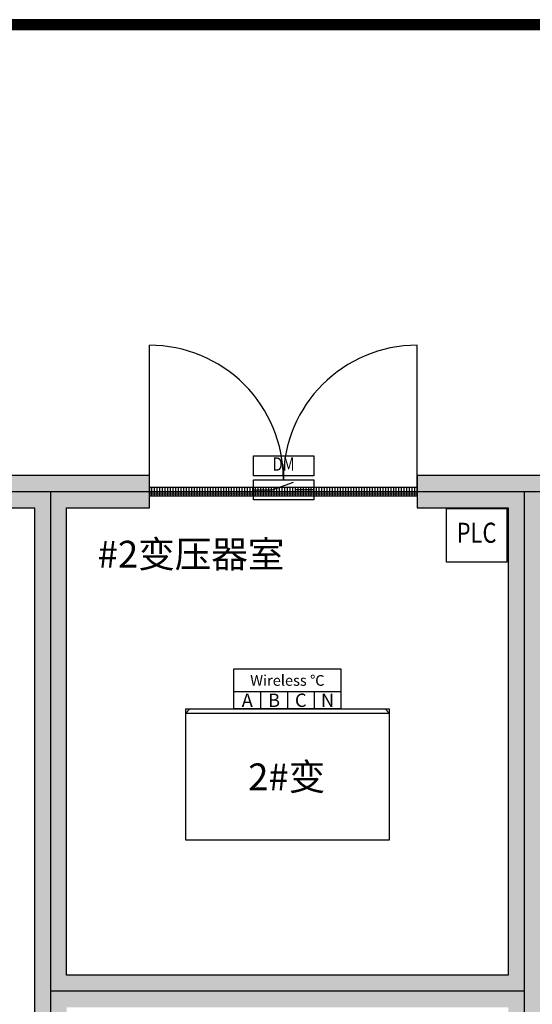
# Model space of a CAD drawing. Extents: x -21956 to 10836, y -15674 to 7246.
# Drawn here: x -3218 to 612, y -106 to 7246 of the extents above; entities that cross this region are included whole.
import ezdxf
from ezdxf.enums import TextEntityAlignment as Align

# ---------------------------------------------------------------- set-up
doc = ezdxf.new("R2010")
doc.units = 0
doc.layers.get('0').update_dxf_attribs({"linetype": 'CONTINUOUS'})
doc.layers.get('Defpoints').update_dxf_attribs({"linetype": 'CONTINUOUS'})
for name, color, linetype in [('CRDT-B', 40, 'CONTINUOUS'), ('distance', 3, 'CONTINUOUS'), ('Equipment-CDRT', 40, 'CONTINUOUS'), ('Equipment-DM', 4, 'CONTINUOUS'), ('Equipment-PLC', 192, 'CONTINUOUS'), ('Equipment-Text', 3, 'CONTINUOUS'), ('Equipment-wireless TEMP', 12, 'CONTINUOUS'), ('wall', 7, 'CONTINUOUS')]:
    doc.layers.add(name, color=color, linetype=linetype)
for name, color, linetype, plot in [('mono-door', 4, 'CONTINUOUS', False), ('mono-innerwall', 6, 'CONTINUOUS', False), ('mono-outerwall', 6, 'CONTINUOUS', False)]:
    doc.layers.add(name, color=color, linetype=linetype, plot=plot)
doc.styles.get("Standard").update_dxf_attribs({"font": 'txt', "width": 0.8})

# ---------------------------------------------------------------- blocks, each defined once
blk = doc.blocks.new('2000door')
at = {"layer": 'wall'}
h = blk.add_hatch(dxfattribs=at)
h.set_pattern_fill('GRATE', color=256, scale=25, style=0)
h.set_pattern_definition([(0, (-34235.465, 9095.889), (0, 19.84375), []), (90, (-34235.465, 9095.89), (-79.375, 5e-15), [])])
h.paths.add_polyline_path([(31.25, 2000), (-31.25, 2000), (-31.25, 0), (31.25, 0)])
for p, q in [((-31.25, 2000), (-31.25, 0)), ((31.25, 2000), (-31.25, 2000)), ((31.25, 0), (31.25, 2000)), ((31.25, 2000), (1093.75, 2000)), ((-31.25, 0), (31.25, 0)), ((-31.25, 0), (0, 0)), ((31.25, 0), (1093.75, 0))]:
    blk.add_line(p, q, dxfattribs=at)
for centre, start, end in [((93.75, 2000), 270, 0), ((93.75, 0), 0, 90)]:
    blk.add_arc(centre, 1000, start, end, dxfattribs=at)
blk = doc.blocks.new('SCB10-1000kVA')
for p, q in [((30, 980), (0, 950)), ((30, 980), (1490, 980)), ((1520, 950), (1490, 980)), ((0, 0), (0, 950)), ((0, 950), (1520, 950)), ((1520, 950), (1520, 0)), ((1520, 0), (0, 0))]:
    blk.add_line(p, q)
blk = doc.blocks.new('wireless TEMP')
for p, q in [((0, 0), (0, 130)), ((0, 130), (200, 130)), ((200, 130), (400, 130)), ((200, 130), (200, 0)), ((400, 130), (600, 130)), ((400, 130), (400, 0)), ((600, 130), (800, 130)), ((600, 130), (600, 0))]:
    blk.add_line(p, q)
blk.add_lwpolyline([(0, 300), (800, 300), (800, 0), (0, 0)], close=True)
for s, height, p in [('Wireless ℃', 80, (400, 213.1)), ('A', 100, (100, 65)), ('B', 100, (300, 65)), ('C', 100, (500, 65)), ('N', 100, (700, 65))]:
    blk.add_text(s, height=height).set_placement(p, align=Align.MIDDLE_CENTER)
blk = doc.blocks.new('*U187')
for p, q in [((0, 75), (140, 75)), ((140, 75), (300, 132.4)), ((450, 75), (310, 75))]:
    blk.add_line(p, q)
for points in [[(0, 330), (450, 330), (450, 180), (0, 180)], [(0, 150), (450, 150), (450, 0), (0, 0)]]:
    blk.add_lwpolyline(points, close=True)
at = {"color": 0, "lineweight": 100, "width": 0.8}
blk.add_text('DM', height=100, dxfattribs=at).set_placement((225, 255), align=Align.MIDDLE)
blk = doc.blocks.new('*U188')
blk.add_lwpolyline([(0, 400), (450, 400), (450, 0), (0, 0)], close=True)
at = {"color": 0, "lineweight": 100, "width": 0.8}
blk.add_text('PLC', height=150, dxfattribs=at).set_placement((225, 200), align=Align.MIDDLE)

msp = doc.modelspace()

# ---------------------------------------------------------------- hatches: boundary and pattern name
at = {"layer": 'wall'}
h = msp.add_hatch(dxfattribs=at)
h.set_pattern_fill('AR-B816', color=256, scale=0.5)
h.set_pattern_definition([(0, (-23652.62, 22729.92), (0, 101.6), []), (90, (-23652.62, 22729.92), (-101.6, 101.6), [101.6, -101.6])])
h.paths.add_polyline_path([(-2248, 3841.4), (-7148, 3841.4), (-7148, -3868.6), (-6528, -3868.6), (-6528, -3628.6), (-6908, -3628.6), (-6908, 3601.4), (-3108, 3601.4), (-3108, -3628.6), (-4528, -3628.6), (-4528, -3868.6), (-2248, -3868.6), (-2248, -3628.6), (-2868, -3628.6), (-2868, -128.6), (432, -128.6), (432, -3628.6), (-248, -3628.6), (-248, -3868.6), (6232, -3868.6), (6232, -958.6), (5992, -958.6), (5992, -3628.6), (672, -3628.6), (672, 3601.4), (5992, 3601.4), (5992, 1041.4), (6232, 1041.4), (6232, 3841.4), (-248, 3841.4), (-248, 3752.7), (-248, 3690.2), (-248, 3601.4), (432, 3601.4), (432, 111.4), (-2868, 111.4), (-2868, 3601.4), (-2248, 3601.4)])

# ---------------------------------------------------------------- linework, layer by layer
at = {"ltscale": 100, "const_width": 80}
msp.add_lwpolyline([(10676.3, 7205.8), (-20475.7, 7205.8), (-20475.7, -15594.2), (10676.3, -15594.2), (10676.3, 7205.8)], dxfattribs=at)
at = {"layer": 'CRDT-B'}
msp.add_lwpolyline([(-458, 1119.1), (-1978, 1119.1), (-1978, 2099.1), (-458, 2099.1)], close=True, dxfattribs=at)
at = {"layer": 'Defpoints', "color": 1}
msp.add_lwpolyline([(-21955.7, -15634.2), (10716.3, -15634.2), (10716.3, 7245.8), (-21955.7, 7245.8)], close=True, dxfattribs=at)
at = {"layer": 'mono-door'}
msp.add_line((-2248, 3721.4), (-248, 3721.4), dxfattribs=at)
at = {"layer": 'mono-innerwall'}
for points in [[(-2988, 3721.4), (-2988, -3748.6)], [(552, 3721.4), (552, -3748.6)], [(552, -8.6), (-2988, -8.6)]]:
    msp.add_lwpolyline(points, dxfattribs=at)
at = {"layer": 'mono-outerwall'}
msp.add_lwpolyline([(-7028, 3721.4), (-7028, -3748.6), (6112, -3748.6), (6112, 3721.4)], close=True, dxfattribs=at)
at = {"layer": 'wall'}
for points in [[(6232, 3841.4), (-248, 3841.4), (-248, 3601.4), (432, 3601.4), (432, 111.4), (-2868, 111.4), (-2868, 3601.4), (-2248, 3601.4), (-2248, 3841.4), (-7148, 3841.4)], [(-6908, 3601.4), (-3108, 3601.4), (-3108, -3628.6), (-4528, -3628.6)]]:
    msp.add_lwpolyline(points, dxfattribs=at)

# ---------------------------------------------------------------- block references
at = {"layer": 'Equipment-CDRT'}
msp.add_blockref('SCB10-1000kVA', (-1978, 1119.1), dxfattribs=at)
at = {"layer": 'Equipment-DM'}
msp.add_blockref('*U187', (-1471.4, 3659.9), dxfattribs=at)
at = {"layer": 'Equipment-PLC'}
msp.add_blockref('*U188', (-29.8, 3195.5), dxfattribs=at)
at = {"layer": 'Equipment-wireless TEMP'}
msp.add_blockref('wireless TEMP', (-1618, 2099.1), dxfattribs=at)
at = {"layer": 'wall', "rotation": 89.99999999999999}
msp.add_blockref('2000door', (-248, 3721.4), dxfattribs=at)

# ---------------------------------------------------------------- texts
at = {"layer": 'distance', "color": 7, "insert": (-2635.5, 3155), "char_height": 200, "attachment_point": 7}
msp.add_mtext_dynamic_manual_height_columns('#2变压器室', width=1890.975, gutter_width=11454, heights=[0], dxfattribs=at)
at = {"layer": 'Equipment-Text'}
msp.add_text('2#变', height=200, dxfattribs=at).set_placement((-1223.8, 1592.4), align=Align.MIDDLE_CENTER)

doc.saveas('drawing.dxf')
